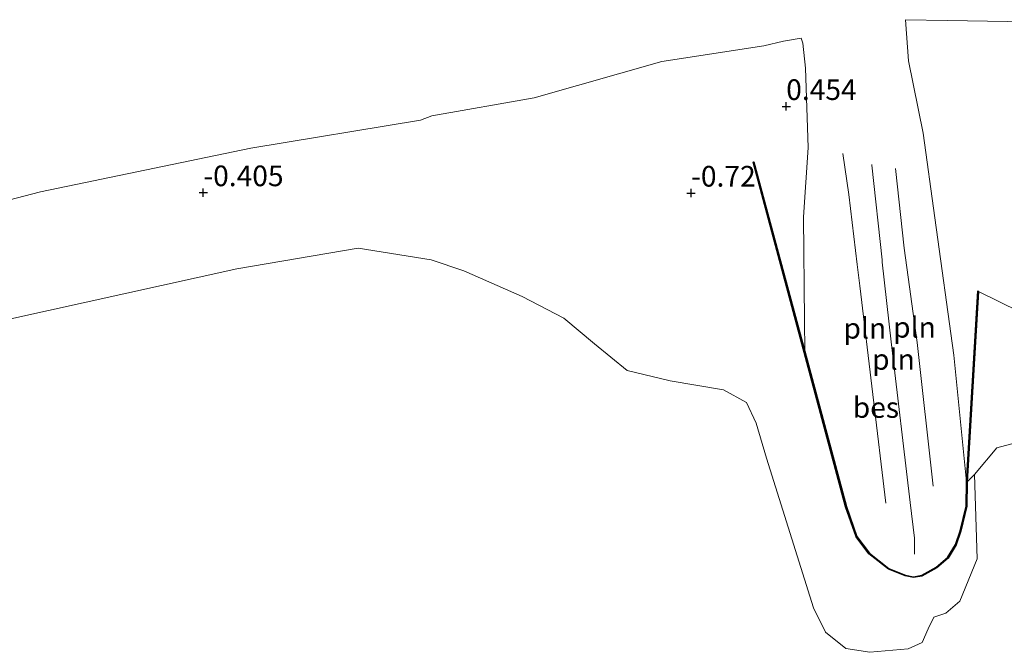
# Model space of a CAD drawing. Units: metres. Extents: x 29998 to 40006, y 381250 to 387503.
# Drawn here: x 31955 to 32074, y 385036 to 385112 of the extents above; entities that cross this region are included whole.
import ezdxf
from ezdxf.enums import TextEntityAlignment as Align

# ---------------------------------------------------------------- set-up
doc = ezdxf.new("R2010")
doc.units = ezdxf.units.M
doc.layers.get('0').update_dxf_attribs({"lineweight": 25})
for name, color, linetype, lineweight in [('B-ME-GW-HOOGTEPUNT-S-B1', 10, 'Continuous', 25), ('B-ME-GW-TEENLIJN-L-B1', 93, 'Continuous', 18), ('B-ME-IE-GRONDWERKLIJN-GROND_NIETINGERICHT-GV-B6', 253, 'Continuous', 18), ('B-ME-IE-INRICHTINGSELEMENT-L-B1', 253, 'Continuous', 18), ('B-ME-OB-BEKLEDING-GV-B6', 253, 'Continuous', 18), ('B-ME-OB-BESCHOEIING-GV-B6', 10, 'Continuous', 25), ('B-ME-OB-WATERLIJN-L-B1', 133, 'OB-WATERLIJN', 18), ('B-ME-OG-WATER-GV-B6', 153, 'Continuous', 18)]:
    doc.layers.add(name, color=color, linetype=linetype, lineweight=lineweight)
doc.styles.add('NLCS-ISO', font='NLCS-ISO.TTF')
doc.linetypes.add('OB-WATERLIJN', pattern='A,10,[32,NLCS.SHX,S=2,R=0,X=0,Y=0],-12', length=22)

# ---------------------------------------------------------------- blocks, each defined once
blk = doc.blocks.new('hoogtepunt')
for p, q in [((-0.5, 0), (0.5, 0)), ((0, 0.5), (0, -0.5))]:
    blk.add_line(p, q)

msp = doc.modelspace()

# ---------------------------------------------------------------- linework, layer by layer
at = {"layer": 'B-ME-GW-TEENLIJN-L-B1'}
for p, q in [((32050.198, 385075.994, -1.267), (32050.219, 385072.266, -1.387)), ((32068.23, 385071.788, -1.281), (32069.767, 385056.477, -1.5))]:
    msp.add_line(p, q, dxfattribs=at)
for points in [[(32062.393, 385112.379, 1.276), (32062.771, 385107.404, 0.919), (32064.537, 385098.653, 0.157), (32065.938, 385088.415, -0.485), (32068.23, 385071.788, -1.281)], [(32098.057, 385108.852, 1.203), (32079.635, 385112.075, 1.173), (32067.462, 385112.29, 1.234), (32062.393, 385112.379, 1.276)], [(32049.797, 385110.156, 1.414), (32047.65, 385109.777, 1.438), (32045.274, 385109.194, 1.372), (32032.967, 385107.329, 1.145), (32017.528, 385102.922, 0.46), (32005.14, 385100.752, 0.318), (32003.789, 385100.228, 0.189), (31983.248, 385096.822, 0.253), (31957.823, 385091.557, -0.014), (31933.392, 385085.173, -0.469), (31918.618, 385081.892, -0.599), (31904.592, 385079.087, -0.525), (31892.376, 385077.605, -0.232), (31863.247, 385072.176, 0.021), (31836.858, 385067.005, 0.158), (31812.628, 385061.384, 0.015), (31789.63, 385055.412, -0.179), (31768.802, 385050.541, -0.21), (31740.953, 385045.353, -0.039)], [(32049.797, 385110.156, 1.414), (32049.987, 385109.523, 1.512), (32050.298, 385106.499, 1.348), (32050.625, 385096.918, 0.511), (32050.062, 385088.465, -0.289), (32050.198, 385075.994, -1.267)]]:
    msp.add_polyline3d(points, dxfattribs=at)
at = {"layer": 'B-ME-IE-GRONDWERKLIJN-GROND_NIETINGERICHT-GV-B6'}
msp.add_polyline3d([(32098.557, 385070.811, -1.5), (32098.754, 385055.829, -2.339), (32098.188, 385059.578, -2.338), (32097.143, 385061.857, -2.338), (32095.439, 385062.938, -2.338), (32092.536, 385063.593, -2.338), (32089.831, 385063.753, -2.338), (32083.1, 385062.546, -2.338), (32078.569, 385061.281, -2.338), (32076.748, 385061.45, -2.338), (32073.432, 385060.567, -2.338), (32070.763, 385057.361, -2.338), (32069.867, 385056.473, -1.5), (32071.229, 385079.502, -1.5), (32076.24, 385077.047, -0.969), (32081.621, 385076.656, -0.966), (32087.651, 385077.736, -0.959), (32095.682, 385081.421, -1.5), (32098.557, 385070.811, -1.5)], dxfattribs=at)
at = {"layer": 'B-ME-IE-INRICHTINGSELEMENT-L-B1'}
for points in [[(32054.843, 385096.19, 1.056), (32055.542, 385091.235, 0.92), (32056.582, 385082.746, 0.558), (32056.875, 385080.165, 0.36), (32060.045, 385053.885, -0.914)], [(32063.484, 385047.7, -0.764), (32063.511, 385049.645, -0.649), (32062.95, 385053.96, -0.643), (32060.66, 385073.404, 0.415), (32059.573, 385083.052, 1.01), (32059.577, 385083.335, 1.01), (32058.329, 385094.786, 1.399), (32058.321, 385094.855, 1.402)], [(32065.747, 385055.942, -0.775), (32063.808, 385073.317, -0.063), (32062.226, 385084.739, 0.441), (32061.212, 385094.375, 0.73)]]:
    msp.add_polyline3d(points, dxfattribs=at)
at = {"layer": 'B-ME-OB-BEKLEDING-GV-B6'}
for points in [[(32079.635, 385112.075, 1.173), (32067.462, 385112.29, 1.234), (32062.393, 385112.379, 1.276), (32062.771, 385107.404, 0.919), (32064.537, 385098.653, 0.157), (32065.938, 385088.415, -0.485), (32068.23, 385071.788, -1.281), (32069.767, 385056.477, -1.5), (32069.733, 385053.51, -1.5), (32069.016, 385050.512, -1.5), (32068.452, 385048.866, -1.5), (32067.5, 385047.288, -1.5), (32066.124, 385046.134, -1.5), (32064.363, 385045.157, -1.5), (32063.389, 385044.978, -1.5), (32062.399, 385045.174, -1.5), (32060.397, 385045.981, -1.5), (32058.053, 385047.809, -1.5), (32056.532, 385049.86, -1.5), (32055.262, 385053.475, -1.5), (32050.219, 385072.266, -1.387), (32050.198, 385075.994, -1.267), (32050.062, 385088.465, -0.289), (32050.625, 385096.918, 0.511), (32050.298, 385106.499, 1.348), (32049.987, 385109.523, 1.512), (32049.797, 385110.156, 1.414), (32047.65, 385109.777, 1.438), (32045.274, 385109.194, 1.372), (32032.967, 385107.329, 1.145), (32017.528, 385102.922, 0.46), (32005.14, 385100.752, 0.318), (32003.789, 385100.228, 0.189), (31983.248, 385096.822, 0.253), (31957.823, 385091.557, -0.014), (31933.392, 385085.173, -0.469)], [(32098.057, 385108.852, 1.203), (32098.118, 385104.241, 0.487), (32098.196, 385098.26, -0.19), (32098.552, 385071.213, -1.5), (32095.774, 385081.463, -1.5), (32095.682, 385081.421, -1.5), (32087.651, 385077.736, -0.959), (32081.621, 385076.656, -0.966), (32076.24, 385077.047, -0.969), (32071.229, 385079.502, -1.5), (32071.131, 385079.549, -1.5), (32069.767, 385056.477, -1.5), (32068.23, 385071.788, -1.281), (32065.938, 385088.415, -0.485), (32064.537, 385098.653, 0.157), (32062.771, 385107.404, 0.919), (32062.393, 385112.379, 1.276), (32067.462, 385112.29, 1.234), (32079.635, 385112.075, 1.173), (32098.057, 385108.852, 1.203)], [(31933.392, 385085.173, -0.469), (31957.823, 385091.557, -0.014), (31983.248, 385096.822, 0.253), (32003.789, 385100.228, 0.189), (32005.14, 385100.752, 0.318), (32017.528, 385102.922, 0.46), (32032.967, 385107.329, 1.145), (32045.274, 385109.194, 1.372), (32047.65, 385109.777, 1.438), (32049.797, 385110.156, 1.414), (32049.987, 385109.523, 1.512), (32050.298, 385106.499, 1.348), (32050.625, 385096.918, 0.511), (32050.062, 385088.465, -0.289), (32050.198, 385075.994, -1.267)], [(32050.198, 385075.994, -1.267), (32050.219, 385072.266, -1.387), (32044.075, 385095.16, -1.25), (32043.978, 385095.134, -1.25), (32055.166, 385053.445, -1.5), (32056.443, 385049.813, -1.5), (32057.981, 385047.739, -1.5), (32060.347, 385045.894, -1.5), (32062.37, 385045.078, -1.5), (32063.388, 385044.876, -1.5), (32064.397, 385045.062, -1.5), (32066.181, 385046.051, -1.5), (32067.577, 385047.222, -1.5), (32068.543, 385048.823, -1.5), (32069.112, 385050.484, -1.5), (32069.833, 385053.498, -1.5), (32069.867, 385056.473, -1.5), (32070.763, 385057.361, -2.338), (32071.068, 385047.155, -2.338), (32068.961, 385042.017, -2.338), (32067.287, 385040.555, -2.338), (32065.842, 385040.097, -2.338), (32065.131, 385038.667, -2.338), (32064.424, 385037.016, -2.338), (32062.718, 385036.247, -2.338), (32058.082, 385035.829, -2.338), (32055.178, 385036.273, -2.338), (32052.747, 385038.251, -2.338), (32051.267, 385041.194, -2.338), (32045.587, 385059.325, -2.338), (32044.336, 385063.575, -2.338), (32043.164, 385066.038, -2.338), (32040.415, 385067.582, -2.338), (32033.961, 385068.681, -2.338), (32028.75, 385069.944, -2.338), (32024.801, 385073.144, -2.338), (32021.107, 385076.242, -2.338), (32016.079, 385078.867, -2.338), (32008.997, 385082.006, -2.338), (32005.042, 385083.338, -2.338), (31996.234, 385084.739, -2.338), (31981.55, 385082.237, -2.338), (31954.23, 385076.19, -2.338)]]:
    msp.add_polyline3d(points, dxfattribs=at)
at = {"layer": 'B-ME-OB-BESCHOEIING-GV-B6'}
msp.add_polyline3d([(32050.219, 385072.266, -1.387), (32055.262, 385053.475, -1.5), (32056.532, 385049.86, -1.5), (32058.053, 385047.809, -1.5), (32060.397, 385045.981, -1.5), (32062.399, 385045.174, -1.5), (32063.389, 385044.978, -1.5), (32064.363, 385045.157, -1.5), (32066.124, 385046.134, -1.5), (32067.5, 385047.288, -1.5), (32068.452, 385048.866, -1.5), (32069.016, 385050.512, -1.5), (32069.733, 385053.51, -1.5), (32069.767, 385056.477, -1.5), (32071.131, 385079.549, -1.5), (32071.229, 385079.502, -1.5), (32069.867, 385056.473, -1.5), (32069.833, 385053.498, -1.5), (32069.112, 385050.484, -1.5), (32068.543, 385048.823, -1.5), (32067.577, 385047.222, -1.5), (32066.181, 385046.051, -1.5), (32064.397, 385045.062, -1.5), (32063.388, 385044.876, -1.5), (32062.37, 385045.078, -1.5), (32060.347, 385045.894, -1.5), (32057.981, 385047.739, -1.5), (32056.443, 385049.813, -1.5), (32055.166, 385053.445, -1.5), (32043.978, 385095.134, -1.25), (32044.075, 385095.16, -1.25), (32050.219, 385072.266, -1.387)], dxfattribs=at)
at = {"layer": 'B-ME-OB-WATERLIJN-L-B1'}
msp.add_polyline3d([(32076.748, 385061.45, -2.338), (32073.432, 385060.567, -2.338), (32070.763, 385057.361, -2.338), (32071.068, 385047.155, -2.338), (32068.961, 385042.017, -2.338), (32067.287, 385040.555, -2.338), (32065.842, 385040.097, -2.338), (32065.131, 385038.667, -2.338), (32064.424, 385037.016, -2.338), (32062.718, 385036.247, -2.338), (32058.082, 385035.829, -2.338), (32055.178, 385036.273, -2.338), (32052.747, 385038.251, -2.338), (32051.267, 385041.194, -2.338), (32045.587, 385059.325, -2.338), (32044.336, 385063.575, -2.338), (32043.164, 385066.038, -2.338), (32040.415, 385067.582, -2.338), (32033.961, 385068.681, -2.338), (32028.75, 385069.944, -2.338), (32024.801, 385073.144, -2.338), (32021.107, 385076.242, -2.338), (32016.079, 385078.867, -2.338), (32008.997, 385082.006, -2.338), (32005.042, 385083.338, -2.338), (31996.234, 385084.739, -2.338), (31981.55, 385082.237, -2.338), (31954.23, 385076.19, -2.338)], dxfattribs=at)
at = {"layer": 'B-ME-OG-WATER-GV-B6'}
msp.add_polyline3d([(31954.23, 385076.19, -2.338), (31981.55, 385082.237, -2.338), (31996.234, 385084.739, -2.338), (32005.042, 385083.338, -2.338), (32008.997, 385082.006, -2.338), (32016.079, 385078.867, -2.338), (32021.107, 385076.242, -2.338), (32024.801, 385073.144, -2.338), (32028.75, 385069.944, -2.338), (32033.961, 385068.681, -2.338), (32040.415, 385067.582, -2.338), (32043.164, 385066.038, -2.338), (32044.336, 385063.575, -2.338), (32045.587, 385059.325, -2.338), (32051.267, 385041.194, -2.338), (32052.747, 385038.251, -2.338), (32055.178, 385036.273, -2.338), (32058.082, 385035.829, -2.338), (32062.718, 385036.247, -2.338), (32064.424, 385037.016, -2.338), (32065.131, 385038.667, -2.338), (32065.842, 385040.097, -2.338), (32067.287, 385040.555, -2.338), (32068.961, 385042.017, -2.338), (32071.068, 385047.155, -2.338), (32070.763, 385057.361, -2.338), (32073.432, 385060.567, -2.338), (32076.748, 385061.45, -2.338)], dxfattribs=at)

# ---------------------------------------------------------------- block references
at = {"layer": 'B-ME-GW-HOOGTEPUNT-S-B1', "rotation": 90}
for p in [(32047.985, 385101.881, 0.454), (32047.985, 385101.881, 0.454), (31977.517, 385091.45, -0.405), (31977.517, 385091.45, -0.405), (32036.486, 385091.401, -0.72), (32036.486, 385091.401, -0.72)]:
    msp.add_blockref('hoogtepunt', p, dxfattribs=at)

# ---------------------------------------------------------------- texts
at = {"layer": 'B-ME-GW-HOOGTEPUNT-S-B1', "ltscale": 0.2, "style": 'NLCS-ISO'}
for s, p in [('0.454', (32047.985, 385101.881, 0.454)), ('0.454', (32047.985, 385101.881, 0.454)), ('-0.405', (31977.517, 385091.45, -0.405)), ('-0.405', (31977.517, 385091.45, -0.405)), ('-0.72', (32036.486, 385091.401, -0.72)), ('-0.72', (32036.486, 385091.401, -0.72))]:
    msp.add_text(s, height=2.5, dxfattribs=at).set_placement(p, align=Align.BOTTOM_LEFT)
at = {"layer": 'B-ME-IE-INRICHTINGSELEMENT-L-B1', "ltscale": 0.2, "style": 'NLCS-ISO'}
for p in [(32057.4897, 385075.0435), (32063.4873, 385075.1599), (32060.949, 385071.2756)]:
    msp.add_text('pln', height=2.5, dxfattribs=at).set_placement(p, align=Align.MIDDLE_CENTER)
at = {"layer": 'B-ME-OB-BESCHOEIING-GV-B6', "ltscale": 0.2, "style": 'NLCS-ISO'}
msp.add_text('bes', height=2.5, dxfattribs=at).set_placement((32058.8252, 385065.4558), align=Align.MIDDLE_CENTER)

doc.saveas('drawing.dxf')
